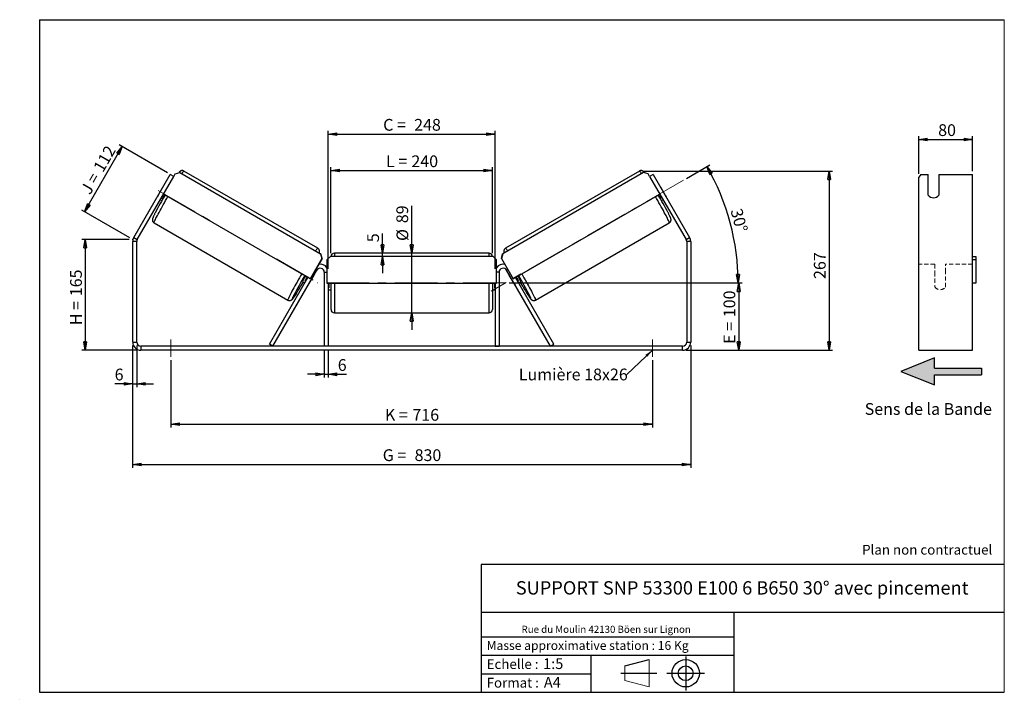
# Model space of a CAD drawing. Units: millimetres. Extents: x -1 to 292, y 3 to 205.
import ezdxf

# ---------------------------------------------------------------- set-up
doc = ezdxf.new("R2010")
doc.units = ezdxf.units.MM
doc.header["$PDSIZE"] = -1
doc.linetypes.add('CENTERX2', pattern=[20.32, 12.7, -2.54, 2.54, -2.54])
doc.linetypes.add('HIDDEN', pattern=[1.905, 1.27, -0.635])
doc.layers.add('SLD-0', color=7, linetype='Continuous')
doc.styles.add('SLDTEXTSTYLE0', font='TXT', dxfattribs={"width": 0.75})
doc.styles.add('SLDTEXTSTYLE2', font='TXT', dxfattribs={"width": 0.666667})
doc.dimstyles.new('SLDDIMSTYLE0', dxfattribs={"dimtxt": 3.501, "dimasz": 2.5, "dimexe": 0, "dimexo": 0.0625, "dimgap": 0.87525, "dimtad": 1, "dimdec": 0, "dimlfac": 5, "dimrnd": 1e-09, "dimzin": 12, "dimdsep": 46, "dimtxsty": 'SLDTEXTSTYLE0', "dimblk1": 'CLOSED', "dimblk2": 'CLOSED', "dimsah": 1, "dimcen": 0.09, "dimadec": 0, "dimazin": 3, "dimtfac": 1, "dimtofl": 0, "dimtmove": 0, "dimatfit": 3, "dimldrblk": 'CLOSED', "dimfxl": 0, "dimfrac": 2, "dimtolj": 1, "dimtzin": 12, "dimarcsym": 0})
doc.dimstyles.new('SLDDIMSTYLE1', dxfattribs={"dimtxt": 3.501, "dimasz": 2.5, "dimexe": 0, "dimexo": 0.0625, "dimgap": 0.87525, "dimtad": 1, "dimdec": 0, "dimlfac": 5, "dimrnd": 1e-09, "dimzin": 12, "dimdsep": 46, "dimtxsty": 'SLDTEXTSTYLE0', "dimblk1": 'CLOSED', "dimblk2": 'CLOSED', "dimsah": 1, "dimcen": 0.09, "dimadec": 0, "dimazin": 3, "dimtfac": 1, "dimtmove": 0, "dimatfit": 0, "dimldrblk": 'CLOSED', "dimfxl": 0, "dimfrac": 2, "dimtolj": 1, "dimtzin": 12, "dimarcsym": 0})
doc.dimstyles.new('SLDDIMSTYLE2', dxfattribs={"dimtxt": 3.501, "dimasz": 2.5, "dimexe": 0, "dimexo": 0.0625, "dimgap": 0.87525, "dimtad": 1, "dimdec": 4, "dimlfac": 5, "dimzin": 12, "dimdsep": 46, "dimtxsty": 'SLDTEXTSTYLE0', "dimblk1": 'CLOSED', "dimblk2": 'CLOSED', "dimsah": 1, "dimcen": 0.09, "dimadec": 0, "dimazin": 3, "dimtfac": 1, "dimtofl": 0, "dimtmove": 0, "dimatfit": 3, "dimldrblk": 'CLOSED', "dimfxl": 0, "dimfrac": 2, "dimtolj": 1, "dimtzin": 12, "dimarcsym": 0})
doc.dimstyles.new('SLDDIMSTYLE3', dxfattribs={"dimtxt": 0.18, "dimasz": 2.5, "dimexe": 0, "dimexo": 0.0625, "dimgap": 0, "dimtad": 0, "dimtih": 1, "dimtoh": 1, "dimdec": 0, "dimrnd": 1e-09, "dimzin": 0, "dimdsep": 46, "dimtxsty": 'Standard', "dimsah": 1, "dimcen": 0.09, "dimadec": 0, "dimazin": 0, "dimtfac": 2.5, "dimtdec": 0, "dimtofl": 0, "dimtmove": 0, "dimatfit": 3, "dimfxl": 0, "dimfrac": 2, "dimtolj": 1, "dimtzin": 0, "dimarcsym": 0})

# ---------------------------------------------------------------- blocks, each defined once
blk = doc.blocks.new('Bloc3')
at = {"linetype": 'Continuous'}
blk.add_hatch(color=7, dxfattribs=at).paths.add_polyline_path([(1298.8, 454.9), (1298.8, 464.9), (1228.8, 464.9), (1228.8, 479.9), (1178.8, 459.9), (1228.8, 439.9), (1228.8, 454.9)], flags=0)
at = {"layer": 'SLD-0', "color": 7}
for p, q in [((1228.8, 479.9), (1178.8, 459.9)), ((1228.8, 464.9), (1228.8, 479.9)), ((1178.8, 459.9), (1228.8, 439.9)), ((1228.8, 464.9), (1298.8, 464.9)), ((1228.8, 439.9), (1228.8, 454.9)), ((1228.8, 454.9), (1298.8, 454.9)), ((1298.8, 464.9), (1298.8, 454.9))]:
    blk.add_line(p, q, dxfattribs=at)
blk = doc.blocks.new('Bloc1')
at = {"color": 7, "linetype": 'Continuous', "lineweight": 0}
blk.add_point((27.17, 41.63), dxfattribs=at)
at = {"layer": 'SLD-0'}
for p, q in [((9.1, 43.82), (16.35, 45.7)), ((27.17, 46.64), (27.17, 36.52)), ((7.87, 41.63), (18.56, 41.63)), ((21.6, 41.63), (32.77, 41.63))]:
    blk.add_line(p, q, dxfattribs=at)
at = {"layer": 'SLD-0', "color": 7, "linetype": 'Continuous', "lineweight": 18}
for p, q in [((16.35, 45.7), (16.35, 37.56)), ((9.1, 39.44), (9.1, 43.82)), ((9.1, 39.44), (16.35, 37.56))]:
    blk.add_line(p, q, dxfattribs=at)
at = {"layer": 'SLD-0'}
for radius in [4.07, 2.19]:
    blk.add_circle((27.17, 41.63), radius, dxfattribs=at)
blk = doc.blocks.new('SW_NOTE_0')
at = {"color": 0, "linetype": 'Continuous', "lineweight": 0, "insert": (28.37, -0.09), "char_height": 2.1167, "attachment_point": 2, "style": 'SLDTEXTSTYLE0'}
blk.add_mtext('Rue du Moulin 42130 Böen sur Lignon', dxfattribs=at)
blk = doc.blocks.new('_Closed')
at = {"color": 0, "linetype": 'ByBlock', "lineweight": -2}
for p, q in [((-1, 0.166667), (0, 0)), ((-1, 0.166667), (-1, -0.166667)), ((0, 0), (-1, -0.166667)), ((0, 0), (-1, 0))]:
    blk.add_line(p, q, dxfattribs=at)
blk = doc.blocks.new('_D')
at = {"layer": 'SLD-0'}
for p, q in [((31.71, 139.59), (17.61, 139.59)), ((18.61, 139.59), (18.61, 106.64)), ((34.11, 106.64), (17.61, 106.64))]:
    blk.add_line(p, q, dxfattribs=at)
at = {"layer": 'SLD-0', "xscale": 2.5, "yscale": 2.5}
for p, rotation in [((18.61, 139.59), 90.0000000000004), ((18.61, 106.64), 270.0000000000004)]:
    blk.add_blockref('_Closed', p, dxfattribs=dict(at, rotation=rotation))
at = {"layer": 'SLD-0', "char_height": 3.501, "attachment_point": 1, "rotation": 90}
for s, insert, style in [('165', (14.1, 122.7), 'SLDTEXTSTYLE0'), ('H =', (14.1, 114.09), 'SLDTEXTSTYLE2')]:
    blk.add_mtext(s, dxfattribs=dict(at, insert=insert, style=style))
blk = doc.blocks.new('_D_1')
at = {"layer": 'SLD-0'}
for p, q in [((18.42, 147.85), (29.6, 167.22)), ((43.03, 159.46), (28.74, 167.72)), ((31.85, 140.09), (17.55, 148.35))]:
    blk.add_line(p, q, dxfattribs=at)
at = {"layer": 'SLD-0', "xscale": 2.5, "yscale": 2.5}
for p, rotation in [((29.6, 167.22), 60.00000000000049), ((18.42, 147.85), 240.0000000000005)]:
    blk.add_blockref('_Closed', p, dxfattribs=dict(at, rotation=rotation))
at = {"layer": 'SLD-0', "char_height": 3.501, "attachment_point": 1, "rotation": 60}
for s, insert, style in [('112', (20.83, 161.05), 'SLDTEXTSTYLE0'), ('J =', (17, 154.41), 'SLDTEXTSTYLE2')]:
    blk.add_mtext(s, dxfattribs=dict(at, insert=insert, style=style))
blk = doc.blocks.new('_D_2')
at = {"layer": 'SLD-0', "color": 7}
for p, q in [((184.45, 159.96), (240.88, 159.96)), ((239.88, 159.96), (239.88, 106.64)), ((197.31, 106.64), (240.88, 106.64))]:
    blk.add_line(p, q, dxfattribs=at)
at = {"layer": 'SLD-0', "color": 7, "xscale": 2.5, "yscale": 2.5}
for p, rotation in [((239.88, 159.96), 90.0000000000004), ((239.88, 106.64), 270.0000000000004)]:
    blk.add_blockref('_Closed', p, dxfattribs=dict(at, rotation=rotation))
at = {"layer": 'SLD-0', "color": 7, "insert": (235.36, 127.83), "char_height": 3.501, "attachment_point": 1, "rotation": 90, "style": 'SLDTEXTSTYLE0'}
blk.add_mtext('267', dxfattribs=at)
blk = doc.blocks.new('_D_3')
at = {"layer": 'SLD-0', "color": 7}
for p, q in [((32.71, 108.04), (32.71, 71.64)), ((198.71, 108.04), (198.71, 71.64)), ((32.71, 72.64), (198.71, 72.64))]:
    blk.add_line(p, q, dxfattribs=at)
at = {"layer": 'SLD-0', "color": 7, "xscale": 2.5, "yscale": 2.5, "rotation": 180.0000000000004}
blk.add_blockref('_Closed', (32.71, 72.64, 1.65), dxfattribs=at)
at = {"layer": 'SLD-0', "color": 7, "xscale": 2.5, "yscale": 2.5}
blk.add_blockref('_Closed', (198.71, 72.64, 1.65), dxfattribs=at)
at = {"layer": 'SLD-0', "color": 7, "char_height": 3.501, "attachment_point": 1}
for s, insert, style in [('G =', (107.09, 77.15), 'SLDTEXTSTYLE2'), ('830', (116.58, 77.15), 'SLDTEXTSTYLE0')]:
    blk.add_mtext(s, dxfattribs=dict(at, insert=insert, style=style))
blk = doc.blocks.new('_D_4')
at = {"layer": 'SLD-0', "color": 7}
for p, q in [((44.11, 103.64), (44.11, 83.64)), ((187.31, 103.64), (187.31, 83.64)), ((44.11, 84.64), (187.31, 84.64))]:
    blk.add_line(p, q, dxfattribs=at)
at = {"layer": 'SLD-0', "color": 7, "xscale": 2.5, "yscale": 2.5, "rotation": 180.0000000000004}
blk.add_blockref('_Closed', (44.11, 84.64, 1.65), dxfattribs=at)
at = {"layer": 'SLD-0', "color": 7, "xscale": 2.5, "yscale": 2.5}
blk.add_blockref('_Closed', (187.31, 84.64, 1.65), dxfattribs=at)
at = {"layer": 'SLD-0', "color": 7, "char_height": 3.501, "attachment_point": 1}
for s, insert, style in [('K =', (107.75, 89.15), 'SLDTEXTSTYLE2'), ('716', (115.92, 89.15), 'SLDTEXTSTYLE0')]:
    blk.add_mtext(s, dxfattribs=dict(at, insert=insert, style=style))
blk = doc.blocks.new('_D_5')
at = {"layer": 'SLD-0', "color": 7}
for p, q in [((89.71, 106.84), (89.71, 98.47)), ((90.91, 106.84), (90.91, 98.47)), ((89.71, 99.47), (84.71, 99.47)), ((89.71, 99.47), (90.91, 99.47)), ((90.91, 99.47), (96.31, 99.47))]:
    blk.add_line(p, q, dxfattribs=at)
at = {"layer": 'SLD-0', "color": 7, "xscale": 2.5, "yscale": 2.5}
blk.add_blockref('_Closed', (89.71, 99.47, 1.65), dxfattribs=at)
at = {"layer": 'SLD-0', "color": 7, "xscale": 2.5, "yscale": 2.5, "rotation": 180.0000000000004}
blk.add_blockref('_Closed', (90.91, 99.47, 1.65), dxfattribs=at)
at = {"layer": 'SLD-0', "color": 7, "insert": (93.72, 103.98), "char_height": 3.5, "attachment_point": 1, "style": 'SLDTEXTSTYLE0'}
blk.add_mtext('6', dxfattribs=at)
blk = doc.blocks.new('_D_6')
at = {"layer": 'SLD-0', "color": 7}
for p, q in [((115.71, 135.54), (115.71, 149.61)), ((115.71, 117.74), (115.71, 135.54)), ((115.71, 117.74), (115.71, 112.74))]:
    blk.add_line(p, q, dxfattribs=at)
at = {"layer": 'SLD-0', "color": 7, "xscale": 2.5, "yscale": 2.5}
for p, rotation in [((115.71, 135.54, 1.65), 270.0000000000004), ((115.71, 117.74, 1.65), 90.0000000000004)]:
    blk.add_blockref('_Closed', p, dxfattribs=dict(at, rotation=rotation))
at = {"layer": 'SLD-0', "color": 7, "char_height": 3.501, "attachment_point": 1, "rotation": 90, "style": 'SLDTEXTSTYLE0'}
for s, insert in [('89', (111.15, 144.43)), ('%%c', (111.2, 139.15))]:
    blk.add_mtext(s, dxfattribs=dict(at, insert=insert))
blk = doc.blocks.new('_D_7')
at = {"layer": 'SLD-0', "color": 7}
for p, q in [((91.71, 135.54), (91.71, 161.1)), ((139.71, 135.54), (139.71, 161.1)), ((91.71, 160.1), (139.71, 160.1))]:
    blk.add_line(p, q, dxfattribs=at)
at = {"layer": 'SLD-0', "color": 7, "xscale": 2.5, "yscale": 2.5, "rotation": 180.0000000000004}
blk.add_blockref('_Closed', (91.71, 160.1, 1.65), dxfattribs=at)
at = {"layer": 'SLD-0', "color": 7, "xscale": 2.5, "yscale": 2.5}
blk.add_blockref('_Closed', (139.71, 160.1, 1.65), dxfattribs=at)
at = {"layer": 'SLD-0', "color": 7, "char_height": 3.501, "attachment_point": 1}
for s, insert, style in [('L =', (108.05, 164.61), 'SLDTEXTSTYLE2'), ('240', (115.62, 164.61), 'SLDTEXTSTYLE0')]:
    blk.add_mtext(s, dxfattribs=dict(at, insert=insert, style=style))
blk = doc.blocks.new('_D_8')
at = {"layer": 'SLD-0', "color": 7}
for p, q in [((90.91, 130.84), (90.91, 171.94)), ((90.91, 170.94), (140.51, 170.94)), ((140.51, 130.84), (140.51, 171.94))]:
    blk.add_line(p, q, dxfattribs=at)
at = {"layer": 'SLD-0', "color": 7, "xscale": 2.5, "yscale": 2.5, "rotation": 180.0000000000004}
blk.add_blockref('_Closed', (90.91, 170.94, 1.65), dxfattribs=at)
at = {"layer": 'SLD-0', "color": 7, "xscale": 2.5, "yscale": 2.5}
blk.add_blockref('_Closed', (140.51, 170.94, 1.65), dxfattribs=at)
at = {"layer": 'SLD-0', "color": 7, "char_height": 3.501, "attachment_point": 1}
for s, insert, style in [('C =', (107.23, 175.46), 'SLDTEXTSTYLE2'), ('248', (116.44, 175.46), 'SLDTEXTSTYLE0')]:
    blk.add_mtext(s, dxfattribs=dict(at, insert=insert, style=style))
blk = doc.blocks.new('_D_9')
at = {"layer": 'SLD-0', "color": 7}
for p, q in [((144.71, 126.64), (213.98, 126.64)), ((212.98, 126.64), (212.98, 106.64)), ((197.31, 106.64), (213.98, 106.64))]:
    blk.add_line(p, q, dxfattribs=at)
at = {"layer": 'SLD-0', "color": 7, "xscale": 2.5, "yscale": 2.5}
for p, rotation in [((212.98, 126.64, 1.65), 90.0000000000004), ((212.98, 106.64, 1.65), 270.0000000000004)]:
    blk.add_blockref('_Closed', p, dxfattribs=dict(at, rotation=rotation))
at = {"layer": 'SLD-0', "color": 7, "char_height": 3.501, "attachment_point": 1, "rotation": 90}
for s, insert, style in [('100', (208.47, 116.45), 'SLDTEXTSTYLE0'), ('E =', (208.47, 108.53), 'SLDTEXTSTYLE2')]:
    blk.add_mtext(s, dxfattribs=dict(at, insert=insert, style=style))
blk = doc.blocks.new('_D_10')
at = {"layer": 'SLD-0', "color": 7}
for p, q in [((32.71, 108.04), (32.71, 95.64)), ((33.91, 108.04), (33.91, 95.64)), ((32.71, 96.64), (27.36, 96.64)), ((32.71, 96.64), (33.91, 96.64)), ((33.91, 96.64), (38.91, 96.64))]:
    blk.add_line(p, q, dxfattribs=at)
at = {"layer": 'SLD-0', "color": 7, "xscale": 2.5, "yscale": 2.5}
blk.add_blockref('_Closed', (32.71, 96.64, 1.65), dxfattribs=at)
at = {"layer": 'SLD-0', "color": 7, "xscale": 2.5, "yscale": 2.5, "rotation": 180.0000000000004}
blk.add_blockref('_Closed', (33.91, 96.64, 1.65), dxfattribs=at)
at = {"layer": 'SLD-0', "color": 7, "insert": (27.36, 101.15), "char_height": 3.5, "attachment_point": 1, "style": 'SLDTEXTSTYLE0'}
blk.add_mtext('6', dxfattribs=at)
blk = doc.blocks.new('_D_11')
at = {"layer": 'SLD-0', "color": 7}
for p, q in [((197.46, 157.76), (204.41, 161.78)), ((144.71, 126.64), (213.82, 126.64))]:
    blk.add_line(p, q, dxfattribs=at)
blk.add_arc((143.55, 126.64), 69.27, 0, 30, dxfattribs=at)
at = {"layer": 'SLD-0', "color": 7, "xscale": 2.5, "yscale": 2.5}
for p, rotation in [((203.54, 161.28, 1.65), 118.9665843128364), ((212.82, 126.64, 1.65), 271.0334156871641)]:
    blk.add_blockref('_Closed', p, dxfattribs=dict(at, rotation=rotation))
at = {"layer": 'SLD-0', "color": 7, "insert": (213.91, 149.14), "char_height": 3.501, "attachment_point": 1, "rotation": 285, "style": 'SLDTEXTSTYLE0'}
blk.add_mtext('30°', dxfattribs=at)
blk = doc.blocks.new('_D_12')
at = {"layer": 'SLD-0', "color": 7}
for p, q in [((107.01, 135.54), (107.01, 141.36)), ((107.01, 134.54), (107.01, 135.54)), ((107.01, 134.54), (107.01, 129.54))]:
    blk.add_line(p, q, dxfattribs=at)
at = {"layer": 'SLD-0', "color": 7, "xscale": 2.5, "yscale": 2.5}
for p, rotation in [((107.01, 135.54, 1.65), 270.0000000000003), ((107.01, 134.54, 1.65), 90.0000000000003)]:
    blk.add_blockref('_Closed', p, dxfattribs=dict(at, rotation=rotation))
at = {"layer": 'SLD-0', "color": 7, "insert": (102.49, 138.77), "char_height": 3.5, "attachment_point": 1, "rotation": 90, "style": 'SLDTEXTSTYLE0'}
blk.add_mtext('5', dxfattribs=at)
blk = doc.blocks.new('SW_NOTE_0_1')
at = {"layer": 'SLD-0', "color": 0, "insert": (-32.09, 1.8), "char_height": 3.5, "attachment_point": 1, "style": 'SLDTEXTSTYLE0'}
blk.add_mtext('Lumière 18x26', dxfattribs=at)
blk = doc.blocks.new('_D_13')
at = {"layer": 'SLD-0', "color": 7}
for p, q in [((266.55, 159.1), (266.55, 170.36)), ((282.55, 159.96), (282.55, 170.36)), ((266.55, 169.36), (282.55, 169.36))]:
    blk.add_line(p, q, dxfattribs=at)
at = {"layer": 'SLD-0', "color": 7, "xscale": 2.5, "yscale": 2.5, "rotation": 180.0000000000004}
blk.add_blockref('_Closed', (266.55, 169.36), dxfattribs=at)
at = {"layer": 'SLD-0', "color": 7, "xscale": 2.5, "yscale": 2.5}
blk.add_blockref('_Closed', (282.55, 169.36), dxfattribs=at)
at = {"layer": 'SLD-0', "color": 7, "insert": (272.32, 173.88), "char_height": 3.501, "attachment_point": 1, "style": 'SLDTEXTSTYLE0'}
blk.add_mtext('80', dxfattribs=at)

msp = doc.modelspace()

# ---------------------------------------------------------------- linework, layer by layer
at = {"color": 7, "linetype": 'Continuous', "lineweight": 18}
for p, q in [((292, 205), (5, 205)), ((5, 205), (5, 4.867368)), ((292, 4.867368), (292, 205)), ((4.937878, 61.166738), (5, 61.166738))]:
    msp.add_line(p, q, dxfattribs=at)
at = {"color": 7, "linetype": 'Continuous', "lineweight": 25}
for p, q in [((33.035206, 140.149099), (43.89731, 158.962815)), ((34.074437, 139.549099), (44.93654, 158.362815)), ((44.93654, 158.362815), (43.89731, 158.962815)), ((44.93654, 158.362815), (45.38654, 159.142238)), ((45.38654, 159.142238), (46.751926, 159.508633)), ((46.751926, 159.508633), (88.636587, 135.326513)), ((87.784474, 136.973181), (47.976738, 159.956188)), ((184.675408, 159.508633), (142.790747, 135.326513)), ((183.450596, 159.956188), (143.64286, 136.973181)), ((186.040794, 159.142238), (184.675408, 159.508633)), ((186.490794, 158.362815), (186.040794, 159.142238)), ((187.530024, 158.962815), (186.490794, 158.362815)), ((186.490794, 158.362815), (197.352897, 139.549099)), ((187.530024, 158.962815), (198.392128, 140.149099)), ((267.126989, 158.962815), (266.549639, 158.09679)), ((267.126989, 158.962815), (269.349639, 158.962815)), ((269.349639, 152.727432), (269.349639, 158.962815)), ((272.549639, 158.962815), (282.549639, 158.962815)), ((272.549639, 158.962815), (272.549639, 152.727432)), ((282.549639, 140.149099), (282.549639, 158.962815)), ((266.549639, 140.149099), (266.549639, 158.09679)), ((41.598127, 155.011288), (40.169841, 152.537425)), ((40.169841, 152.537425), (40.183167, 152.529731)), ((41.611453, 155.003595), (41.598127, 155.011288)), ((85.501973, 127.898679), (41.88654, 153.08006)), ((145.925361, 127.898679), (189.540794, 153.08006)), ((189.815881, 155.003595), (189.829207, 155.011288)), ((189.829207, 155.011288), (191.257493, 152.537425)), ((191.257493, 152.537425), (191.244167, 152.529731)), ((40.93654, 151.434612), (41.406975, 151.163007)), ((41.222398, 151.929731), (41.381381, 151.837942)), ((190.020359, 151.163007), (190.490794, 151.434612)), ((190.204936, 151.929731), (190.045953, 151.837942)), ((39.076738, 144.540936), (78.884474, 121.557929)), ((152.54286, 121.557929), (192.350596, 144.540936)), ((33.913667, 138.949099), (32.713667, 138.949099)), ((32.713667, 109.040613), (32.713667, 138.949099)), ((33.035206, 140.149099), (34.074437, 139.549099)), ((33.913667, 109.040613), (33.913667, 138.949099)), ((197.352897, 139.549099), (198.392128, 140.149099)), ((198.713667, 138.949099), (197.513667, 138.949099)), ((197.513667, 138.949099), (197.513667, 109.040613)), ((198.713667, 138.949099), (198.713667, 109.040613)), ((266.549639, 138.949099), (266.549639, 140.149099)), ((266.549639, 109.040613), (266.549639, 138.949099)), ((282.549639, 138.949099), (282.549639, 140.149099)), ((282.549639, 109.040613), (282.549639, 138.949099)), ((88.669871, 135.307296), (88.636587, 135.326513)), ((88.636587, 135.326513), (89.001973, 133.960857)), ((89.035257, 133.94164), (88.669871, 135.307296)), ((138.713667, 135.540613), (92.713667, 135.540613)), ((142.392077, 133.94164), (142.757463, 135.307296)), ((142.790747, 135.326513), (142.425361, 133.960857)), ((142.757463, 135.307296), (142.790747, 135.326513)), ((89.001973, 133.960857), (85.501973, 127.898679)), ((89.035257, 133.94164), (85.535257, 127.879462)), ((89.001973, 133.960857), (89.035257, 133.94164)), ((91.513667, 134.540613), (90.513667, 133.540613)), ((90.513667, 133.540613), (90.513667, 126.540613)), ((139.913667, 134.540613), (91.513667, 134.540613)), ((140.913667, 133.540613), (139.913667, 134.540613)), ((140.913667, 126.540613), (140.913667, 133.540613)), ((142.425361, 133.960857), (142.392077, 133.94164)), ((142.392077, 133.94164), (145.892077, 127.879462)), ((142.425361, 133.960857), (145.925361, 127.898679)), ((282.549639, 134.540613), (283.549639, 134.540613)), ((283.549639, 133.540613), (282.549639, 133.540613)), ((283.549639, 134.540613), (283.549639, 133.540613)), ((283.549639, 133.540613), (283.549639, 126.540613)), ((74.42632, 107.840613), (87.474437, 130.440613)), ((85.263086, 126.502828), (86.691372, 128.976691)), ((89.713667, 129.840613), (89.713667, 107.840613)), ((141.713667, 129.840613), (141.713667, 107.840613)), ((157.001014, 107.840613), (143.952897, 130.440613)), ((146.164248, 126.502828), (144.735962, 128.976691)), ((73.38709, 108.440613), (84.841401, 128.28006)), ((83.19986, 127.033873), (83.891401, 126.634612)), ((84.622494, 128.406446), (83.958351, 127.256117)), ((84.177258, 127.129731), (83.958351, 127.256117)), ((85.501973, 127.898679), (85.535257, 127.879462)), ((90.513667, 126.540613), (140.913667, 126.540613)), ((90.913667, 126.540613), (90.913667, 107.840613)), ((91.113667, 126.540613), (91.113667, 125.212327)), ((91.713667, 118.740613), (91.713667, 126.540613)), ((139.713667, 126.540613), (139.713667, 118.740613)), ((140.313667, 126.540613), (140.313667, 125.212327)), ((140.513667, 126.540613), (140.513667, 107.840613)), ((145.925361, 127.898679), (145.892077, 127.879462)), ((158.040244, 108.440613), (146.585933, 128.28006)), ((146.80484, 128.406446), (147.468983, 127.256117)), ((147.250076, 127.129731), (147.468983, 127.256117)), ((147.535933, 126.634612), (148.227474, 127.033873)), ((283.549639, 126.540613), (282.549639, 126.540613)), ((90.913667, 125.212327), (91.113667, 125.212327)), ((90.913667, 124.640613), (91.713667, 124.640613)), ((139.713667, 124.640613), (140.513667, 124.640613)), ((140.513667, 125.212327), (140.313667, 125.212327)), ((92.713667, 117.740613), (138.713667, 117.740613)), ((32.713667, 109.040613), (33.913667, 109.040613)), ((74.42632, 107.840613), (73.38709, 108.440613)), ((157.001014, 107.840613), (158.040244, 108.440613)), ((197.513667, 109.040613), (198.713667, 109.040613)), ((266.549639, 106.640613), (266.549639, 109.040613)), ((282.549639, 106.640613), (282.549639, 109.040613)), ((35.113667, 107.840613), (35.113667, 106.640613)), ((196.313667, 107.840613), (35.113667, 107.840613)), ((196.313667, 106.640613), (35.113667, 106.640613)), ((90.913667, 107.840613), (89.713667, 107.840613)), ((140.513667, 107.840613), (141.713667, 107.840613)), ((196.313667, 106.640613), (196.313667, 107.840613)), ((266.549639, 106.640613), (282.549639, 106.640613))]:
    msp.add_line(p, q, dxfattribs=at)
at = {"color": 8, "linetype": 'Continuous', "lineweight": 25}
for p, q in [((92.713667, 135.540613), (92.713667, 134.540613)), ((138.713667, 134.540613), (138.713667, 135.540613)), ((87.129062, 130.640014), (87.474437, 130.440613)), ((89.713667, 129.840613), (90.513667, 129.840613)), ((141.713667, 129.840613), (140.913667, 129.840613)), ((144.298272, 130.640014), (143.952897, 130.440613)), ((92.713667, 126.540613), (92.713667, 117.740613)), ((138.713667, 117.740613), (138.713667, 126.540613))]:
    msp.add_line(p, q, dxfattribs=at)
at = {"color": 7, "linetype": 'HIDDEN', "lineweight": 18}
for p, q in [((271.349639, 132.240613), (266.549639, 132.240613)), ((271.349639, 132.240613), (271.349639, 129.840613)), ((274.549639, 129.840613), (274.549639, 132.240613)), ((282.549639, 132.240613), (274.549639, 132.240613)), ((271.349639, 129.840613), (271.349639, 125.440613)), ((274.549639, 125.440613), (274.549639, 129.840613))]:
    msp.add_line(p, q, dxfattribs=at)
at = {"color": 7, "linetype": 'Continuous', "lineweight": 25, "flags": 128}
for points in [[(41.763442, 155.266848), (41.729628, 155.21589), (41.598127, 155.011288)], [(189.663892, 155.266848), (189.697706, 155.21589), (189.829207, 155.011288)], [(40.169841, 152.537425), (40.058401, 152.321241), (40.031178, 152.266478)], [(191.257493, 152.537425), (191.368933, 152.321241), (191.396156, 152.266478)]]:
    msp.add_lwpolyline(points, dxfattribs=at)
at = {"color": 8, "linetype": 'Continuous', "lineweight": 25, "flags": 128}
for points in [[(39.076738, 144.540936), (39.067475, 144.581384), (39.088673, 144.674208), (39.140188, 144.818772), (39.221667, 145.014089), (39.332554, 145.258824), (39.472091, 145.551307), (39.639326, 145.889539), (39.833116, 146.271209), (40.052137, 146.693711), (40.294893, 147.154158), (40.559726, 147.649404), (40.844827, 148.176068), (41.148248, 148.730551), (41.467916, 149.309066), (41.801648, 149.90766), (42.147164, 150.522245), (42.502105, 151.148623), (42.864044, 151.782514), (43.180529, 152.332976)], [(192.350596, 144.540936), (192.359859, 144.581384), (192.338661, 144.674208), (192.287146, 144.818772), (192.205667, 145.014089), (192.09478, 145.258824), (191.955243, 145.551307), (191.788008, 145.889539), (191.594218, 146.271209), (191.375197, 146.693711), (191.132441, 147.154158), (190.867608, 147.649404), (190.582507, 148.176068), (190.279086, 148.730551), (189.959418, 149.309066), (189.625686, 149.90766), (189.28017, 150.522245), (188.925229, 151.148623), (188.56329, 151.782514), (188.246805, 152.332976)], [(82.988265, 129.349969), (82.67178, 128.799507), (82.30984, 128.165616), (81.9549, 127.539238), (81.609384, 126.924653), (81.275652, 126.326059), (80.955984, 125.747544), (80.652563, 125.193061), (80.367462, 124.666397), (80.102629, 124.171151), (79.859873, 123.710704), (79.640852, 123.288202), (79.447062, 122.906532), (79.279827, 122.5683), (79.14029, 122.275817), (79.029402, 122.031082), (78.947923, 121.835765), (78.896409, 121.691201), (78.875211, 121.598377), (78.884443, 121.557947)], [(148.439069, 129.349969), (148.755554, 128.799507), (149.117494, 128.165616), (149.472434, 127.539238), (149.81795, 126.924653), (150.151682, 126.326059), (150.47135, 125.747544), (150.774771, 125.193061), (151.059872, 124.666397), (151.324705, 124.171151), (151.567461, 123.710704), (151.786482, 123.288202), (151.980272, 122.906532), (152.147507, 122.5683), (152.287044, 122.275817), (152.397932, 122.031082), (152.479411, 121.835765), (152.530925, 121.691201), (152.552123, 121.598377), (152.54286, 121.557929), (152.54285, 121.557923)], [(81.359301, 123.452852), (81.343002, 123.427372), (81.115028, 123.074538), (80.910532, 122.765019), (80.731069, 122.50117), (80.578006, 122.285), (80.452508, 122.118154), (80.355529, 122.001901), (80.287808, 121.937127), (80.24986, 121.924323), (80.241974, 121.963589), (80.264209, 122.054624), (80.316398, 122.196737), (80.398142, 122.388845), (80.508819, 122.629486), (80.647588, 122.91683), (80.677102, 122.976643)], [(150.063367, 123.460152), (150.084332, 123.427372), (150.312306, 123.074538), (150.516802, 122.765019), (150.696265, 122.50117), (150.849328, 122.285), (150.974826, 122.118154), (151.071805, 122.001901), (151.139526, 121.937127), (151.177474, 121.924323), (151.18536, 121.963589), (151.163125, 122.054624), (151.110936, 122.196737), (151.029192, 122.388845), (150.918515, 122.629486), (150.779747, 122.91683), (150.739101, 122.999108)]]:
    msp.add_lwpolyline(points, dxfattribs=at)
at = {"color": 8, "linetype": 'Continuous', "lineweight": 25}
for centre, start, end in [((49.790459, 157.839097), 130.58679786, 151.50885062), ((181.636875, 157.839097), 28.49114938, 49.41320214), ((89.598194, 134.85609), 130.58679786, 151.50885062), ((141.82914, 134.85609), 28.49114938, 49.41320214)]:
    msp.add_arc(centre, 2.787769, start, end, dxfattribs=at)
at = {"color": 7, "linetype": 'Continuous', "lineweight": 25}
for centre, radius, start, end in [((166.496735, 80.70688), 143.569322, 149.85157532, 152.20026008), ((75.059658, 133.92196), 38.147199, 149.99272573, 151.98816406), ((64.78337, 80.623639), 143.738442, 27.80571388, 30.14764177), ((156.367676, 133.92196), 38.147199, 28.01183594, 30.00727427), ((270.949639, 154.199517), 2.174174, 222.61568925, 317.38431075), ((35.113667, 138.949099), 2.4, 150, 180), ((35.113667, 138.949099), 1.2, 150, 180), ((196.313667, 138.949099), 1.2, 0, 30), ((196.313667, 138.949099), 2.4, 0, 30), ((92.713667, 134.540613), 1, 90, 180), ((138.713667, 134.540613), 1, 0, 90), ((88.513667, 129.840613), 2.4, 33.55730976, 101.77200892), ((142.913667, 129.840613), 2.4, 78.22799108, 146.44269024), ((84.808371, 130.155572), 2.221587, 327.95076401, 342.80224252), ((88.513667, 129.840613), 1.2, 0, 150), ((142.913667, 129.840613), 1.2, 30, 180), ((146.618963, 130.155572), 2.221587, 197.19775748, 212.04923599), ((188.894026, 67.451698), 121.630268, 149.69258382, 152.83812623), ((-22.848181, 189.378573), 123.310178, 327.68095702, 329.55018228), ((94.341259, 122.261638), 12.120438, 147.81466523, 156.81292575), ((117.636628, 109.340135), 38.147199, 149.99272573, 151.98816406), ((83.300645, 127.544114), 2.221587, 317.19775748, 332.04923599), ((148.126689, 127.544114), 2.221587, 207.95076401, 222.80224252), ((113.790706, 109.340135), 38.147199, 28.01183594, 30.00727427), ((137.086075, 122.261638), 12.120438, 23.18707425, 32.18533477), ((42.031102, 67.168865), 122.206567, 27.18412058, 30.3030769), ((254.405713, 189.456523), 123.461922, 210.45038183, 212.3132889), ((92.713667, 118.740613), 1, 180, 270), ((138.713667, 118.740613), 1, 270, 0), ((35.113667, 109.040613), 2.4, 180, 270), ((35.113667, 109.040613), 1.2, 180, 270), ((196.313667, 109.040613), 1.2, 270, 0), ((196.313667, 109.040613), 2.4, 270, 0)]:
    msp.add_arc(centre, radius, start, end, dxfattribs=at)
at = {"color": 7, "linetype": 'HIDDEN', "lineweight": 18}
msp.add_arc((272.949639, 126.640613), 2, 216.86989765, 323.13010235, dxfattribs=at)
at = {"color": 7, "linetype": 'Continuous', "lineweight": 25}
for points, knots in [([(47.977083, 159.954221), (47.973017, 159.957157), (47.906353, 160.005313), (47.757523, 160.055603), (47.549293, 160.096156), (47.354265, 160.090695), (47.182177, 160.055101), (47.036483, 159.999332), (46.918238, 159.934434), (46.822983, 159.867377), (46.741726, 159.798544), (46.663239, 159.72161), (46.567336, 159.614288), (46.488945, 159.518719), (46.427157, 159.434614), (46.415141, 159.418258)], [0, 0, 0, 0, 0.0048889371, 0.080163207, 0.149181074, 0.2135543889, 0.274401377, 0.3326938721, 0.3905981382, 0.4519362311, 0.5223856156, 0.6115209813, 0.7368272373, 0.9488207299, 1, 1, 1, 1]), ([(185.01194, 159.418326), (184.996484, 159.439293), (184.925667, 159.535359), (184.836916, 159.642284), (184.727429, 159.759941), (184.631119, 159.846353), (184.530751, 159.920869), (184.405674, 159.992993), (184.246866, 160.055476), (184.058061, 160.093637), (183.850137, 160.09311), (183.640614, 160.051544), (183.514223, 159.987005), (183.453002, 159.955744)], [0, 0, 0, 0, 0.0663748836, 0.3041141432, 0.4453122542, 0.5299390876, 0.5975982977, 0.6617082585, 0.725783247, 0.7925405439, 0.8620354797, 0.9331734373, 1, 1, 1, 1]), ([(39.47618, 147.626758), (39.460938, 147.597593), (39.375962, 147.435003), (39.242006, 147.171952), (39.076285, 146.840908), (38.934629, 146.5479), (38.814434, 146.287925), (38.714099, 146.053859), (38.648563, 145.880107), (38.605309, 145.731123), (38.581462, 145.61662), (38.567339, 145.495514), (38.567218, 145.351285), (38.59218, 145.182723), (38.653139, 145.000227), (38.757018, 144.820198), (38.898661, 144.658623), (39.018209, 144.579617), (39.076738, 144.540936)], [0, 0, 0, 0, 0.02244624, 0.1251359825, 0.2283998981, 0.3326221871, 0.4386013856, 0.5483119685, 0.6685007868, 0.7258639373, 0.7655182114, 0.799271415, 0.8311498765, 0.8630004698, 0.8961747139, 0.9307157605, 0.9660787448, 1, 1, 1, 1]), ([(192.350596, 144.540936), (192.412891, 144.582437), (192.53489, 144.663714), (192.673509, 144.825703), (192.771123, 144.995752), (192.829587, 145.163738), (192.856792, 145.319318), (192.861426, 145.456195), (192.852001, 145.573826), (192.833786, 145.679215), (192.807289, 145.784831), (192.765606, 145.915241), (192.701792, 146.081319), (192.607769, 146.299193), (192.486376, 146.56129), (192.341934, 146.859539), (192.169792, 147.202576), (192.037952, 147.46114), (191.957393, 147.615072), (191.947921, 147.63317)], [0, 0, 0, 0, 0.0361022593, 0.0707026107, 0.1029041113, 0.1333089459, 0.1623841713, 0.1911107374, 0.2213501851, 0.2557556069, 0.2988787264, 0.3587886557, 0.4574284772, 0.5659146978, 0.6686752004, 0.7772862402, 0.8825343829, 0.986189275, 1, 1, 1, 1]), ([(88.190109, 135.584287), (88.201994, 135.615289), (88.227739, 135.682446), (88.255722, 135.783044), (88.279785, 135.897487), (88.293865, 136.018605), (88.293997, 136.162831), (88.269032, 136.331394), (88.208074, 136.51389), (88.104194, 136.693918), (87.962552, 136.855493), (87.843004, 136.9345), (87.784474, 136.973181)], [0, 0, 0, 0, 0.1292053725, 0.2798890583, 0.3840544, 0.4727185876, 0.5564581316, 0.6401244705, 0.7272678253, 0.8180015485, 0.9108943684, 1, 1, 1, 1]), ([(143.64286, 136.973181), (143.580564, 136.931679), (143.458565, 136.850402), (143.319946, 136.688414), (143.222332, 136.518365), (143.163868, 136.350379), (143.136664, 136.194799), (143.132027, 136.057922), (143.141466, 135.940288), (143.159617, 135.834913), (143.186457, 135.729218), (143.210746, 135.649157), (143.230803, 135.597228), (143.236061, 135.583615)], [0, 0, 0, 0, 0.09498734999, 0.18602308461, 0.27074728923, 0.35074435102, 0.42724312616, 0.50282455614, 0.58238647449, 0.67290933684, 0.78636901837, 0.94399586877, 1, 1, 1, 1]), ([(78.883655, 121.560234), (78.887878, 121.557183), (78.95469, 121.508898), (79.103682, 121.458501), (79.311922, 121.417964), (79.506948, 121.423421), (79.679036, 121.459016), (79.82473, 121.514785), (79.942974, 121.579681), (80.038233, 121.646745), (80.119475, 121.715546), (80.198044, 121.792659), (80.293379, 121.898755), (80.408924, 122.043188), (80.55546, 122.24177), (80.723148, 122.481124), (80.911881, 122.760633), (81.113379, 123.066544), (81.259642, 123.294448), (81.327511, 123.4002)], [0, 0, 0, 0, 0.0025616528, 0.0405317228, 0.0753459195, 0.1078172976, 0.1385099154, 0.1679139883, 0.1971222296, 0.2280625719, 0.263598859, 0.308560784, 0.3717681365, 0.4787025214, 0.5878689596, 0.6916273861, 0.8012376414, 0.9077705913, 1, 1, 1, 1]), ([(150.100611, 123.39869), (150.175056, 123.282873), (150.325808, 123.048346), (150.528157, 122.741617), (150.713906, 122.467012), (150.880755, 122.229305), (151.034035, 122.022553), (151.157056, 121.870711), (151.265966, 121.754307), (151.362346, 121.667742), (151.462701, 121.593252), (151.587781, 121.521123), (151.746589, 121.45864), (151.935394, 121.42048), (152.14332, 121.421003), (152.353028, 121.462625), (152.47959, 121.52726), (152.540984, 121.558614)], [0, 0, 0, 0, 0.1019900229, 0.2065290199, 0.3119801334, 0.4190822434, 0.5296177864, 0.6493720496, 0.7204965066, 0.7631248217, 0.7972061883, 0.8294997233, 0.8617756422, 0.8954026961, 0.9304087563, 0.9662424411, 1, 1, 1, 1])]:
    msp.add_open_spline(points, degree=3, knots=knots, dxfattribs=at)
at = {"layer": 'SLD-0'}
for p, q in [((5, 205), (292, 205)), ((5, 205), (5, 4.867368)), ((-0.89322, 2.73933), (-0.848604, 2.73933))]:
    msp.add_line(p, q, dxfattribs=at)
at = {"layer": 'SLD-0', "color": 7, "linetype": 'CENTERX2', "lineweight": 18}
for p, q in [((196.589064, 157.264851), (139.404392, 124.249265)), ((86.451142, 127.466146), (39.198531, 154.747454)), ((143.713667, 126.640613), (87.713667, 126.640613)), ((44.113667, 109.840613), (44.113667, 104.640613)), ((187.313667, 109.840613), (187.313667, 104.640613))]:
    msp.add_line(p, q, dxfattribs=at)
at = {"layer": 'SLD-0', "color": 7}
for p, q in [((212.459205, 42.875168), (136.386506, 42.875168)), ((136.386506, 42.875168), (136.386506, 4.867368)), ((292, 42.875168), (212.459205, 42.875168)), ((292, 28.624805), (136.386506, 28.624805)), ((211.672183, 4.867368), (211.672183, 28.624805)), ((136.386506, 21.367368), (211.672183, 21.367368)), ((136.386506, 15.867368), (211.672183, 15.867368)), ((168.999609, 15.867368), (168.999609, 4.867368)), ((136.386506, 10.367368), (168.999609, 10.367368)), ((5, 4.867368), (292, 4.867368))]:
    msp.add_line(p, q, dxfattribs=at)
for p in [(183.450596, 159.956188), (32.713667, 139.592177)]:
    msp.add_point(p, dxfattribs=at)

# ---------------------------------------------------------------- block references
at = {"color": 7, "linetype": 'Continuous', "xscale": 0.2, "yscale": 0.2, "zscale": 0.2}
msp.add_blockref('Bloc3', (25.503983, 8.348947), dxfattribs=at)
at = {"color": 7, "linetype": 'Continuous', "lineweight": 0}
msp.add_blockref('SW_NOTE_0', (145.201705, 24.718567), dxfattribs=at)
at = {"color": 7, "linetype": 'Continuous'}
msp.add_blockref('Bloc1', (170.048763, -31.144687), dxfattribs=at)
at = {"layer": 'SLD-0', "color": 7}
msp.add_blockref('SW_NOTE_0_1', (179.663386, 99.366751), dxfattribs=at)

# ---------------------------------------------------------------- texts
at = {"color": 7, "linetype": 'Continuous', "lineweight": 0, "attachment_point": 1, "style": 'SLDTEXTSTYLE0'}
for s, insert, char_height in [('Masse approximative station : 16 Kg', (138.012593, 20.085451), 2.64583333), ('Echelle :', (138.012593, 14.671554), 2.9104167), ('1:5', (154.81115, 14.934715), 3.175), ('Format :', (138.012593, 9.134952), 2.9104167), ('A4', (155.028696, 9.398113), 3.175)]:
    msp.add_mtext(s, dxfattribs=dict(at, insert=insert, char_height=char_height))
at = {"layer": 'SLD-0', "color": 7, "style": 'SLDTEXTSTYLE0'}
for s, insert, char_height, attachment_point in [('Sens de la Bande', (250.475186, 90.891859), 3.5, 1), ('Plan non contractuel', (249.709504, 48.71285), 2.91041667, 1), ('SUPPORT SNP 53300 E100 6 B650 30° avec pincement', (214.023711, 37.894057), 3.96875, 2)]:
    msp.add_mtext(s, dxfattribs=dict(at, insert=insert, char_height=char_height, attachment_point=attachment_point))

# ---------------------------------------------------------------- dimensions: what is measured, and where the dimension line sits
at = {"layer": 'SLD-0', "color": 7}
for base, p1, p2, text, picture, middle in [((140.513667, 170.943853), (90.913667, 129.840613), (140.513667, 129.840613), 'C = <>', '_D_8', (115.713667, 170.943853)), ((139.713667, 160.096364), (91.713667, 134.540613), (139.713667, 134.540613), 'L = <>', '_D_7', (115.713667, 160.096364)), ((198.713667, 72.640613), (32.713667, 109.040613), (198.713667, 109.040613), 'G = <>', '_D_3', (115.713667, 72.640613)), ((187.313667, 84.640613), (44.113667, 104.640613), (187.313667, 104.640613), 'K = <>', '_D_4', (115.713667, 84.640613))]:
    dim = msp.add_linear_dim(base=base, p1=p1, p2=p2, text=text, dimstyle='SLDDIMSTYLE0', dxfattribs=at)
    dim.commit()
    dim.dimension.update_dxf_attribs({"geometry": picture, "text_midpoint": middle, "dimtype": 160})
for base, p1, p2, dimstyle, picture, middle in [((282.549639, 169.364691), (266.549639, 158.09679), (282.549639, 158.962815), 'SLDDIMSTYLE0', '_D_13', (274.903815, 169.364691)), ((33.913667, 96.640613), (32.713667, 109.040613), (33.913667, 109.040613), 'SLDDIMSTYLE1', '_D_10', (28.652314, 96.640613)), ((90.913667, 99.469896), (89.713667, 107.840613), (90.913667, 107.840613), 'SLDDIMSTYLE1', '_D_5', (95.015453, 99.469896))]:
    dim = msp.add_linear_dim(base=base, p1=p1, p2=p2, dimstyle=dimstyle, dxfattribs=at)
    dim.commit()
    dim.dimension.update_dxf_attribs({"geometry": picture, "text_midpoint": middle, "dimtype": 160})
at = {"layer": 'SLD-0'}
for base, p2, angle, text, picture, middle in [((29.602504, 167.215926), (43.89731, 158.962815), 60, 'J = <>', '_D_1', (24.763429, 158.834403)), ((18.614938, 106.640613), (35.113667, 106.640613), 90, 'H = <>', '_D', (18.614938, 122.278256))]:
    dim = msp.add_linear_dim(base=base, p1=(32.713667, 139.592177), p2=p2, angle=angle, text=text, dimstyle='SLDDIMSTYLE0', dxfattribs=at)
    dim.commit()
    dim.dimension.update_dxf_attribs({"geometry": picture, "text_midpoint": middle, "dimtype": 160})
at = {"layer": 'SLD-0', "color": 7}
dim = msp.add_angular_dim_2l(base=(210.459702, 144.569998), line1=((196.589064, 157.264851), (139.404392, 124.249265)), line2=((143.713667, 126.640613), (87.713667, 126.640613)), dimstyle='SLDDIMSTYLE2', dxfattribs=at)
dim.commit()
dim.dimension.update_dxf_attribs({"geometry": '_D_11', "text_midpoint": (210.459702, 144.569998), "dimtype": 162})
for base, p1, p2, dimstyle, picture, middle in [((239.875543, 106.640613), (183.450596, 159.956188), (196.313667, 106.640613), 'SLDDIMSTYLE0', '_D_2', (239.875543, 131.709712)), ((107.007999, 135.540613), (91.513667, 134.540613), (92.713667, 135.540613), 'SLDDIMSTYLE1', '_D_12', (107.007999, 140.067525))]:
    dim = msp.add_linear_dim(base=base, p1=p1, p2=p2, angle=90, dimstyle=dimstyle, dxfattribs=at)
    dim.commit()
    dim.dimension.update_dxf_attribs({"geometry": picture, "text_midpoint": middle, "dimtype": 160})
for base, p1, p2, text, dimstyle, picture, middle in [((115.713667, 135.540613), (138.713667, 117.740613), (138.713667, 135.540613), '%%c<>', 'SLDDIMSTYLE1', '_D_6', (115.713667, 144.380379)), ((212.983856, 106.640613), (143.713667, 126.640613), (196.313667, 106.640613), 'E = <>', 'SLDDIMSTYLE0', '_D_9', (212.983856, 116.372941))]:
    dim = msp.add_linear_dim(base=base, p1=p1, p2=p2, angle=90, text=text, dimstyle=dimstyle, dxfattribs=at)
    dim.commit()
    dim.dimension.update_dxf_attribs({"geometry": picture, "text_midpoint": middle, "dimtype": 160})

# ---------------------------------------------------------------- leaders
msp.add_leader([(187.313667, 106.670665), (179.663386, 99.366751)], dimstyle='SLDDIMSTYLE3', dxfattribs=at)

doc.saveas('drawing.dxf')
